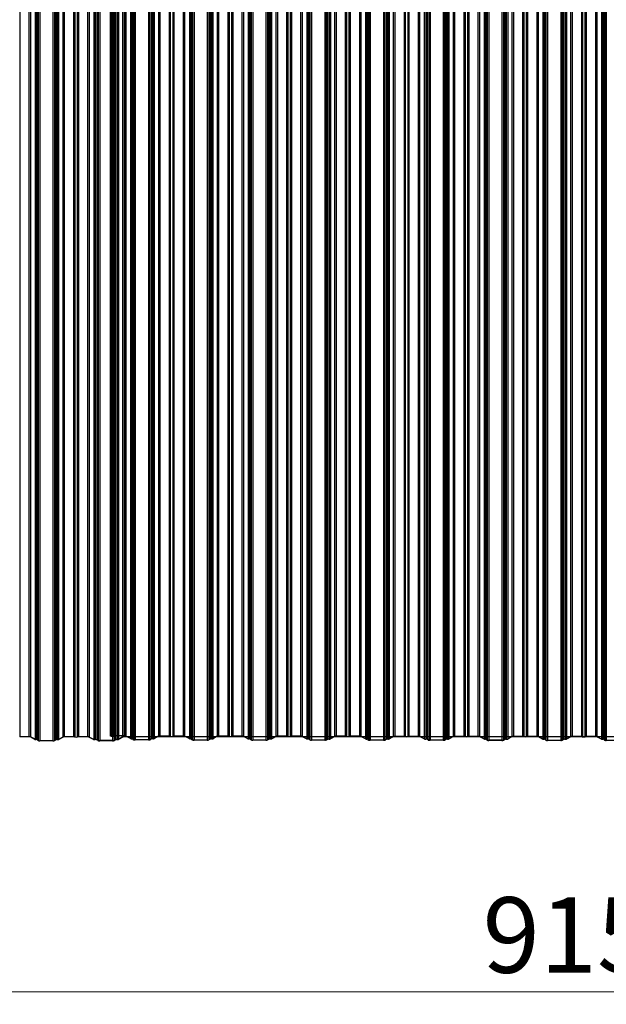
# Model space of a CAD drawing. Units: millimetres. Extents: x 1746 to 11913, y 6925 to 12700.
# Drawn here: x 5503 to 7367, y 6925 to 10052 of the extents above; entities that cross this region are included whole.
import ezdxf

# ---------------------------------------------------------------- set-up
doc = ezdxf.new("R2010")
doc.units = ezdxf.units.MM
doc.header["$LTSCALE"] = 80
doc.header["$PDSIZE"] = -1
doc.linetypes.add('SLD-Сплошная', pattern=[0])
doc.layers.add('ПРИМЕЧАНИЯ', color=7, linetype='SLD-Сплошная')
doc.styles.add('SLDTEXTSTYLE2', font='isocpeui_0.ttf')
doc.dimstyles.new('SLDDIMSTYLE2', dxfattribs={"dimtxt": 240, "dimasz": 240, "dimexe": 0, "dimexo": 0.0625, "dimgap": 60, "dimtad": 2, "dimdec": 0, "dimrnd": 1e-09, "dimzin": 12, "dimdsep": 46, "dimtxsty": 'SLDTEXTSTYLE2', "dimsah": 1, "dimcen": 0.09, "dimadec": 0, "dimazin": 3, "dimtfac": 1, "dimtdec": 3, "dimtofl": 0, "dimtmove": 0, "dimatfit": 3, "dimfxl": 1, "dimfrac": 2, "dimtolj": 1, "dimtzin": 12, "dimarcsym": 0})

# ---------------------------------------------------------------- blocks, each defined once
blk = doc.blocks.new('*D10')
at = {"layer": 'Defpoints', "color": 0, "transparency": 16777216}
for p in [(2760.9, 7760.6), (11913.4, 7760.4), (11913.3, 6964.8)]:
    blk.add_point(p, dxfattribs=at)
at = {"layer": 'ПРИМЕЧАНИЯ', "color": 0, "lineweight": -2, "transparency": 16777216}
for p, q in [((2760.9, 7760.6), (2760.9, 6965)), ((11913.4, 7760.3), (11913.3, 6964.8)), ((3000.9, 6965), (11673.3, 6964.8))]:
    blk.add_line(p, q, dxfattribs=at)
at = {"layer": 'ПРИМЕЧАНИЯ', "color": 0, "transparency": 16777216}
for points in [[(3000.9, 7005), (3000.9, 6925), (2760.9, 6965)], [(11673.3, 7004.8), (11673.3, 6924.8), (11913.3, 6964.8)]]:
    blk.add_solid(points, dxfattribs=at)
at = {"layer": 'ПРИМЕЧАНИЯ', "color": 0, "transparency": 16777216, "insert": (7337.1, 7144.9), "char_height": 240, "attachment_point": 5, "rotation": 359.9986, "style": 'SLDTEXTSTYLE2'}
blk.add_mtext('\\A1;9152', dxfattribs=at)

msp = doc.modelspace()

# ---------------------------------------------------------------- linework, layer by layer
at = {"color": 7, "linetype": 'SLD-Сплошная', "lineweight": 25}
for p, q in [((5502.8, 12697.4), (5502.8, 7774.6)), ((5532.1, 12697.4), (5532.1, 7774.6)), ((5536.9, 12696.8), (5536.9, 7774)), ((5639.9, 12696.6), (5639.9, 7773.7)), ((5644.7, 12697.2), (5644.7, 7774.3)), ((5674, 12697.2), (5674, 7774.3)), ((5677.9, 12696.7), (5677.9, 7773.8)), ((5685.6, 12696.7), (5685.6, 7773.8)), ((5689.5, 12697.2), (5689.5, 7774.3)), ((5718.8, 12697.2), (5718.8, 7774.3)), ((5723.6, 12696.6), (5723.6, 7773.7)), ((5790.8, 12699.9), (5790.8, 7777.1)), ((5794.7, 12699.4), (5794.7, 7776.6)), ((5802.4, 12699.4), (5802.4, 7776.6)), ((5806.3, 12699.9), (5806.3, 7777.1)), ((5829.8, 12696.6), (5829.8, 7773.8)), ((5834.6, 12697.2), (5834.6, 7774.4)), ((5835.6, 12699.9), (5835.6, 7777.1)), ((5840.4, 12699.4), (5840.4, 7776.5)), ((5943.4, 12699.1), (5943.4, 7776.2)), ((5948.2, 12699.7), (5948.2, 7776.8)), ((5977.5, 12699.7), (5977.5, 7776.8)), ((5981.4, 12699.2), (5981.4, 7776.3)), ((5989.1, 12699.2), (5989.1, 7776.3)), ((5993, 12699.7), (5993, 7776.8)), ((6022.3, 12699.7), (6022.3, 7776.8)), ((6027, 12699.1), (6027, 7776.3)), ((6130, 12698.8), (6130, 7776)), ((6134.9, 12699.4), (6134.9, 7776.6)), ((6164.1, 12699.4), (6164.1, 7776.6)), ((6164.1, 12699.4), (6164.1, 7776.6)), ((6168, 12698.9), (6168, 7776.1)), ((6168, 12698.9), (6168, 7776.1)), ((6175.8, 12698.9), (6175.8, 7776.1)), ((6175.8, 12698.9), (6175.8, 7776.1)), ((6179.6, 12699.4), (6179.6, 7776.6)), ((6179.6, 12699.4), (6179.6, 7776.6)), ((6208.9, 12699.4), (6208.9, 7776.6)), ((6208.9, 12699.4), (6208.9, 7776.6)), ((6213.7, 12698.8), (6213.7, 7776)), ((6213.7, 12698.8), (6213.7, 7776)), ((6316.7, 12698.6), (6316.7, 7775.7)), ((6316.7, 12698.6), (6316.7, 7775.7)), ((6321.5, 12699.2), (6321.5, 7776.3)), ((6350.8, 12699.2), (6350.8, 7776.3)), ((6354.7, 12698.7), (6354.7, 7775.8)), ((6362.4, 12698.7), (6362.4, 7775.8)), ((6366.3, 12699.2), (6366.3, 7776.3)), ((6395.6, 12699.2), (6395.6, 7776.3)), ((6400.4, 12698.6), (6400.4, 7775.7)), ((6503.4, 12698.3), (6503.4, 7775.5)), ((6508.2, 12698.9), (6508.2, 7776.1)), ((6537.5, 12698.9), (6537.5, 7776.1)), ((6541.4, 12698.4), (6541.4, 7775.6)), ((6549.1, 12698.4), (6549.1, 7775.6)), ((6553, 12698.9), (6553, 7776.1)), ((6582.3, 12698.9), (6582.3, 7776.1)), ((6587, 12698.3), (6587, 7775.5)), ((6690, 12698.1), (6690, 7775.2)), ((6694.9, 12698.7), (6694.9, 7775.8)), ((6724.1, 12698.7), (6724.1, 7775.8)), ((6728, 12698.2), (6728, 7775.3)), ((6735.8, 12698.2), (6735.8, 7775.3)), ((6739.6, 12698.7), (6739.6, 7775.8)), ((6768.9, 12698.7), (6768.9, 7775.8)), ((6773.7, 12698.1), (6773.7, 7775.2)), ((6880, 12698.1), (6880, 7775.2)), ((6884.8, 12698.7), (6884.8, 7775.8)), ((6914.1, 12698.7), (6914.1, 7775.8)), ((6917.9, 12698.2), (6917.9, 7775.3)), ((6925.7, 12698.2), (6925.7, 7775.3)), ((6929.5, 12698.7), (6929.5, 7775.8)), ((6958.8, 12698.7), (6958.8, 7775.8)), ((6963.6, 12698.1), (6963.6, 7775.3)), ((7066.6, 12697.8), (7066.6, 7775)), ((7071.4, 12698.4), (7071.4, 7775.6)), ((7100.7, 12698.4), (7100.7, 7775.6)), ((7104.6, 12697.9), (7104.6, 7775.1)), ((7112.3, 12697.9), (7112.3, 7775.1)), ((7116.2, 12698.4), (7116.2, 7775.6)), ((7145.5, 12698.4), (7145.5, 7775.6)), ((7150.3, 12697.9), (7150.3, 7775)), ((7253.3, 12697.6), (7253.3, 7774.7)), ((7258.1, 12698.2), (7258.1, 7775.3)), ((7287.4, 12698.2), (7287.4, 7775.3)), ((7291.3, 12697.7), (7291.3, 7774.8)), ((7299, 12697.7), (7299, 7774.8)), ((7302.9, 12698.2), (7302.9, 7775.3)), ((7332.2, 12698.2), (7332.2, 7775.3)), ((7336.9, 12697.6), (7336.9, 7774.8)), ((5551.7, 12689.2), (5551.7, 7766.4)), ((5555.7, 12688.6), (5555.7, 7765.8)), ((5559.7, 12688.1), (5559.7, 7765.2)), ((5561.8, 12685.5), (5561.8, 7762.6)), ((5566.7, 12684.7), (5566.7, 7761.9)), ((5608.6, 12684.7), (5608.6, 7761.9)), ((5613.4, 12685.3), (5613.4, 7762.5)), ((5617.8, 12687.9), (5617.8, 7765)), ((5622.2, 12688.4), (5622.2, 7765.5)), ((5626.7, 12688.8), (5626.7, 7766)), ((5738.4, 12689), (5738.4, 7766.1)), ((5743, 12688.5), (5743, 7765.7)), ((5747.5, 12688.1), (5747.5, 7765.2)), ((5752.5, 12685.5), (5752.5, 7762.6)), ((5757.3, 12684.9), (5757.3, 7762.1)), ((5798, 12684.9), (5798, 7762.1)), ((5802.8, 12685.5), (5802.8, 7762.6)), ((5803.6, 12685.9), (5803.6, 7763.1)), ((5807.7, 12687.9), (5807.7, 7765.1)), ((5812.1, 12688.4), (5812.1, 7765.6)), ((5816.6, 12688.9), (5816.6, 7766)), ((5855.2, 12691.7), (5855.2, 7768.9)), ((5859.2, 12691.1), (5859.2, 7768.3)), ((5863.2, 12690.6), (5863.2, 7767.7)), ((5865.2, 12688), (5865.2, 7765.1)), ((5870.2, 12687.3), (5870.2, 7764.4)), ((5912, 12687.3), (5912, 7764.4)), ((5916.8, 12687.9), (5916.8, 7765)), ((5921.2, 12690.4), (5921.2, 7767.6)), ((5925.7, 12690.9), (5925.7, 7768)), ((5930.1, 12691.4), (5930.1, 7768.5)), ((6041.9, 12691.5), (6041.9, 7768.6)), ((6045.8, 12690.9), (6045.8, 7768)), ((6049.8, 12690.3), (6049.8, 7767.5)), ((6051.9, 12687.7), (6051.9, 7764.9)), ((6056.8, 12687), (6056.8, 7764.2)), ((6098.7, 12687), (6098.7, 7764.2)), ((6103.5, 12687.6), (6103.5, 7764.8)), ((6107.9, 12690.2), (6107.9, 7767.3)), ((6112.3, 12690.6), (6112.3, 7767.8)), ((6116.8, 12691.1), (6116.8, 7768.3)), ((6228.5, 12691.2), (6228.5, 7768.4)), ((6228.5, 12691.2), (6228.5, 7768.4)), ((6232.5, 12690.6), (6232.5, 7767.8)), ((6232.5, 12690.6), (6232.5, 7767.8)), ((6236.5, 12690.1), (6236.5, 7767.2)), ((6236.5, 12690.1), (6236.5, 7767.2)), ((6238.5, 12687.5), (6238.5, 7764.6)), ((6238.5, 12687.5), (6238.5, 7764.6)), ((6243.5, 12686.7), (6243.5, 7763.9)), ((6243.5, 12686.7), (6243.5, 7763.9)), ((6285.3, 12686.7), (6285.3, 7763.9)), ((6285.3, 12686.7), (6285.3, 7763.9)), ((6290.2, 12687.3), (6290.2, 7764.5)), ((6290.2, 12687.3), (6290.2, 7764.5)), ((6294.5, 12689.9), (6294.5, 7767)), ((6294.5, 12689.9), (6294.5, 7767)), ((6299, 12690.4), (6299, 7767.5)), ((6299, 12690.4), (6299, 7767.5)), ((6303.4, 12690.8), (6303.4, 7768)), ((6303.4, 12690.8), (6303.4, 7768)), ((6415.2, 12691), (6415.2, 7768.1)), ((6419.2, 12690.4), (6419.2, 7767.5)), ((6423.2, 12689.8), (6423.2, 7766.9)), ((6425.2, 12687.2), (6425.2, 7764.4)), ((6430.2, 12686.5), (6430.2, 7763.6)), ((6472, 12686.5), (6472, 7763.6)), ((6476.8, 12687.1), (6476.8, 7764.2)), ((6481.2, 12689.6), (6481.2, 7766.8)), ((6485.7, 12690.1), (6485.7, 7767.3)), ((6490.1, 12690.6), (6490.1, 7767.7)), ((6601.9, 12690.7), (6601.9, 7767.8)), ((6605.8, 12690.1), (6605.8, 7767.3)), ((6609.8, 12689.5), (6609.8, 7766.7)), ((6611.9, 12687), (6611.9, 7764.1)), ((6616.8, 12686.2), (6616.8, 7763.4)), ((6658.7, 12686.2), (6658.7, 7763.4)), ((6663.5, 12686.8), (6663.5, 7764)), ((6667.9, 12689.4), (6667.9, 7766.5)), ((6672.3, 12689.9), (6672.3, 7767)), ((6676.8, 12690.3), (6676.8, 7767.5)), ((6788.5, 12690.4), (6788.5, 7767.6)), ((6793.1, 12690), (6793.1, 7767.1)), ((6797.6, 12689.5), (6797.6, 7766.7)), ((6802.6, 12687), (6802.6, 7764.1)), ((6807.4, 12686.4), (6807.4, 7763.5)), ((6848.1, 12686.4), (6848.1, 7763.5)), ((6852.9, 12687), (6852.9, 7764.1)), ((6853.7, 12687.4), (6853.7, 7764.5)), ((6857.8, 12689.4), (6857.8, 7766.6)), ((6862.2, 12689.9), (6862.2, 7767.1)), ((6866.7, 12690.4), (6866.7, 7767.5)), ((6978.4, 12690.5), (6978.4, 7767.6)), ((6982.4, 12689.9), (6982.4, 7767.1)), ((6986.4, 12689.3), (6986.4, 7766.5)), ((6988.5, 12686.7), (6988.5, 7763.9)), ((6993.4, 12686), (6993.4, 7763.2)), ((7035.3, 12686), (7035.3, 7763.2)), ((7040.1, 12686.6), (7040.1, 7763.8)), ((7044.5, 12689.2), (7044.5, 7766.3)), ((7048.9, 12689.6), (7048.9, 7766.8)), ((7053.4, 12690.1), (7053.4, 7767.3)), ((7165.1, 12690.2), (7165.1, 7767.4)), ((7169.1, 12689.6), (7169.1, 7766.8)), ((7173.1, 12689.1), (7173.1, 7766.2)), ((7175.1, 12686.5), (7175.1, 7763.6)), ((7180.1, 12685.8), (7180.1, 7762.9)), ((7221.9, 12685.8), (7221.9, 7762.9)), ((7226.7, 12686.4), (7226.7, 7763.5)), ((7231.1, 12688.9), (7231.1, 7766.1)), ((7235.6, 12689.4), (7235.6, 7766.5)), ((7240, 12689.9), (7240, 7767)), ((7351.8, 12690), (7351.8, 7767.1)), ((7355.8, 12689.4), (7355.8, 7766.5)), ((7359.7, 12688.8), (7359.7, 7766)), ((7361.8, 12686.2), (7361.8, 7763.4)), ((7366.7, 12685.5), (7366.7, 7762.7)), ((5532.1, 7774.6), (5502.8, 7774.6)), ((5532.1, 7774.4), (5502.8, 7774.4)), ((5551, 7766.3), (5536.2, 7774)), ((5551.7, 7766.4), (5536.9, 7774)), ((5561, 7762.6), (5559, 7765.2)), ((5561.8, 7762.6), (5559.7, 7765.2)), ((5608.6, 7761.9), (5566.7, 7761.9)), ((5608.6, 7761.8), (5566.7, 7761.8)), ((5617.8, 7765), (5613.4, 7762.5)), ((5618.5, 7765), (5614.1, 7762.5)), ((5639.9, 7773.7), (5626.7, 7766)), ((5640.6, 7773.7), (5627.4, 7766)), ((5674, 7774.3), (5644.7, 7774.3)), ((5674, 7774.2), (5644.7, 7774.2)), ((5718.8, 7774.3), (5689.5, 7774.3)), ((5718.8, 7774.2), (5689.5, 7774.2)), ((5737.7, 7766.1), (5722.9, 7773.7)), ((5738.4, 7766.1), (5723.6, 7773.7)), ((5751.8, 7762.6), (5746.8, 7765.2)), ((5752.5, 7762.6), (5747.5, 7765.2)), ((5751.7, 7762.7), (5750.9, 7762.6)), ((5750.9, 7762.6), (5750.9, 7762.6)), ((5798.5, 7761.9), (5756.6, 7761.9)), ((5756.6, 7761.9), (5756.6, 7761.9)), ((5798.5, 7761.8), (5756.6, 7761.8)), ((5798, 7762.1), (5757.3, 7762.1)), ((5798, 7761.9), (5757.3, 7761.9)), ((5798.5, 7761.9), (5798.5, 7761.9)), ((5803.6, 7763.1), (5802.8, 7762.6)), ((5807.7, 7765.1), (5803.3, 7762.5)), ((5804.3, 7763), (5803.5, 7762.6)), ((5804.3, 7763), (5803.6, 7763.1)), ((5808.4, 7765.1), (5804, 7762.5)), ((5835.6, 7777.1), (5806.3, 7777.1)), ((5835.6, 7777), (5806.3, 7777)), ((5829.8, 7773.8), (5816.6, 7766)), ((5830.6, 7773.7), (5817.3, 7766)), ((8786.9, 7774.4), (5834.6, 7774.4)), ((8786.9, 7774.2), (5834.6, 7774.2)), ((5854.5, 7768.8), (5839.6, 7776.5)), ((5855.2, 7768.9), (5840.4, 7776.5)), ((5864.5, 7765.1), (5862.4, 7767.7)), ((5865.2, 7765.1), (5863.2, 7767.7)), ((5912, 7764.4), (5870.2, 7764.4)), ((5912, 7764.3), (5870.2, 7764.3)), ((5921.2, 7767.6), (5916.8, 7765)), ((5921.9, 7767.5), (5917.5, 7765)), ((5943.4, 7776.2), (5930.1, 7768.5)), ((5944.1, 7776.2), (5930.8, 7768.5)), ((5977.5, 7776.8), (5948.2, 7776.8)), ((5977.5, 7776.7), (5948.2, 7776.7)), ((6022.3, 7776.8), (5993, 7776.8)), ((6022.3, 7776.7), (5993, 7776.7)), ((6041.1, 7768.6), (6026.3, 7776.2)), ((6041.9, 7768.6), (6027, 7776.3)), ((6051.1, 7764.9), (6049.1, 7767.4)), ((6051.9, 7764.9), (6049.8, 7767.5)), ((6098.7, 7764.2), (6056.8, 7764.2)), ((6098.7, 7764), (6056.8, 7764)), ((6107.9, 7767.3), (6103.5, 7764.8)), ((6108.6, 7767.3), (6104.2, 7764.7)), ((6130, 7776), (6116.8, 7768.3)), ((6130.8, 7775.9), (6117.5, 7768.2)), ((6164.1, 7776.6), (6134.9, 7776.6)), ((6164.1, 7776.4), (6134.9, 7776.4)), ((6208.9, 7776.6), (6179.6, 7776.6)), ((6208.9, 7776.6), (6179.6, 7776.6)), ((6208.9, 7776.4), (6179.6, 7776.4)), ((6208.9, 7776.4), (6179.6, 7776.4)), ((6227.8, 7768.3), (6213, 7776)), ((6227.8, 7768.3), (6213, 7776)), ((6228.5, 7768.4), (6213.7, 7776)), ((6228.5, 7768.4), (6213.7, 7776)), ((6237.8, 7764.6), (6235.8, 7767.2)), ((6237.8, 7764.6), (6235.8, 7767.2)), ((6238.5, 7764.6), (6236.5, 7767.2)), ((6238.5, 7764.6), (6236.5, 7767.2)), ((6285.3, 7763.9), (6243.5, 7763.9)), ((6285.3, 7763.9), (6243.5, 7763.9)), ((6285.3, 7763.8), (6243.5, 7763.8)), ((6285.3, 7763.8), (6243.5, 7763.8)), ((6294.5, 7767), (6290.2, 7764.5)), ((6294.5, 7767), (6290.2, 7764.5)), ((6295.3, 7767), (6290.9, 7764.5)), ((6295.3, 7767), (6290.9, 7764.5)), ((6316.7, 7775.7), (6303.4, 7768)), ((6316.7, 7775.7), (6303.4, 7768)), ((6317.4, 7775.7), (6304.2, 7768)), ((6317.4, 7775.7), (6304.2, 7768)), ((6350.8, 7776.3), (6321.5, 7776.3)), ((6350.8, 7776.2), (6321.5, 7776.2)), ((6395.6, 7776.3), (6366.3, 7776.3)), ((6395.6, 7776.2), (6366.3, 7776.2)), ((6414.5, 7768.1), (6399.6, 7775.7)), ((6415.2, 7768.1), (6400.4, 7775.7)), ((6424.5, 7764.3), (6422.4, 7766.9)), ((6425.2, 7764.4), (6423.2, 7766.9)), ((6472, 7763.6), (6430.2, 7763.6)), ((6472, 7763.5), (6430.2, 7763.5)), ((6481.2, 7766.8), (6476.8, 7764.2)), ((6481.9, 7766.8), (6477.5, 7764.2)), ((6503.4, 7775.5), (6490.1, 7767.7)), ((6504.1, 7775.4), (6490.8, 7767.7)), ((6537.5, 7776.1), (6508.2, 7776.1)), ((6537.5, 7775.9), (6508.2, 7775.9)), ((6582.3, 7776.1), (6553, 7776.1)), ((6582.3, 7775.9), (6553, 7775.9)), ((6601.1, 7767.8), (6586.3, 7775.4)), ((6601.9, 7767.8), (6587, 7775.5)), ((6611.1, 7764.1), (6609.1, 7766.7)), ((6611.9, 7764.1), (6609.8, 7766.7)), ((6658.7, 7763.4), (6616.8, 7763.4)), ((6658.7, 7763.3), (6616.8, 7763.3)), ((6667.9, 7766.5), (6663.5, 7764)), ((6668.6, 7766.5), (6664.2, 7763.9)), ((6690, 7775.2), (6676.8, 7767.5)), ((6690.8, 7775.2), (6677.5, 7767.4)), ((6724.1, 7775.8), (6694.9, 7775.8)), ((6724.1, 7775.7), (6694.9, 7775.7)), ((6768.9, 7775.8), (6739.6, 7775.8)), ((6768.9, 7775.7), (6739.6, 7775.7)), ((6787.8, 7767.6), (6773, 7775.2)), ((6788.5, 7767.6), (6773.7, 7775.2)), ((6801.9, 7764.1), (6796.9, 7766.7)), ((6802.6, 7764.1), (6797.6, 7766.7)), ((6801.8, 7764.1), (6801, 7764.1)), ((6801, 7764.1), (6801, 7764.1)), ((6848.6, 7763.4), (6806.7, 7763.4)), ((6806.7, 7763.4), (6806.7, 7763.4)), ((6848.6, 7763.3), (6806.7, 7763.3)), ((6848.1, 7763.5), (6807.4, 7763.5)), ((6848.1, 7763.4), (6807.4, 7763.4)), ((6848.6, 7763.4), (6848.6, 7763.4)), ((6853.7, 7764.5), (6852.9, 7764.1)), ((6857.8, 7766.6), (6853.4, 7764)), ((6854.4, 7764.5), (6853.6, 7764.1)), ((6854.4, 7764.5), (6853.7, 7764.5)), ((6858.5, 7766.5), (6854.1, 7764)), ((6880, 7775.2), (6866.7, 7767.5)), ((6880.7, 7775.2), (6867.4, 7767.5)), ((6914.1, 7775.8), (6884.8, 7775.8)), ((6914.1, 7775.7), (6884.8, 7775.7)), ((6958.8, 7775.8), (6929.5, 7775.8)), ((6958.8, 7775.7), (6929.5, 7775.7)), ((6977.7, 7767.6), (6962.9, 7775.2)), ((6978.4, 7767.6), (6963.6, 7775.3)), ((6987.7, 7763.9), (6985.7, 7766.5)), ((6988.5, 7763.9), (6986.4, 7766.5)), ((7035.3, 7763.2), (6993.4, 7763.2)), ((7035.3, 7763), (6993.4, 7763)), ((7044.5, 7766.3), (7040.1, 7763.8)), ((7045.2, 7766.3), (7040.8, 7763.7)), ((7066.6, 7775), (7053.4, 7767.3)), ((7067.3, 7775), (7054.1, 7767.2)), ((7100.7, 7775.6), (7071.4, 7775.6)), ((7100.7, 7775.5), (7071.4, 7775.5)), ((7145.5, 7775.6), (7116.2, 7775.6)), ((7145.5, 7775.5), (7116.2, 7775.5)), ((7164.4, 7767.3), (7149.6, 7775)), ((7165.1, 7767.4), (7150.3, 7775)), ((7174.4, 7763.6), (7172.3, 7766.2)), ((7175.1, 7763.6), (7173.1, 7766.2)), ((7221.9, 7762.9), (7180.1, 7762.9)), ((7221.9, 7762.8), (7180.1, 7762.8)), ((7231.1, 7766.1), (7226.7, 7763.5)), ((7231.8, 7766), (7227.4, 7763.5)), ((7253.3, 7774.7), (7240, 7767)), ((7254, 7774.7), (7240.7, 7767)), ((7287.4, 7775.3), (7258.1, 7775.3)), ((7287.4, 7775.2), (7258.1, 7775.2)), ((7332.2, 7775.3), (7302.9, 7775.3)), ((7332.2, 7775.2), (7302.9, 7775.2)), ((7351, 7767.1), (7336.2, 7774.7)), ((7351.8, 7767.1), (7336.9, 7774.8)), ((7361, 7763.4), (7359, 7765.9)), ((7361.8, 7763.4), (7359.7, 7766)), ((7408.6, 7762.7), (7366.7, 7762.7)), ((7408.6, 7762.5), (7366.7, 7762.5))]:
    msp.add_line(p, q, dxfattribs=at)
for centre, radius, start, end in [((5532.9, 7760.6), 14, 73.2239, 93.0121), ((5532.8, 7762.6), 11.9, 73.2239, 93.0121), ((5554.8, 7775.9), 10.3, 248.532, 275.2498), ((5554.9, 7774.2), 8.47, 248.0255, 275.5128), ((5556.5, 7757.3), 8.47, 68.0255, 95.5128), ((5556.4, 7758.8), 6.89, 68.0255, 95.5128), ((5565.6, 7773.8), 12.1, 247.9811, 275.4781), ((5565.7, 7772.4), 10.5, 247.9811, 275.4781), ((5609.3, 7775.2), 13.3, 266.6282, 287.6287), ((5609.5, 7777), 15.3, 266.6282, 287.6287), ((5621.2, 7753.5), 12, 85.3553, 106.7849), ((5621.3, 7755.6), 9.78, 85.3553, 106.7849), ((5623.2, 7779.7), 14.3, 265.3553, 286.7849), ((5623.2, 7777.5), 12, 265.3553, 286.7849), ((5643.9, 7761), 13.3, 86.6282, 107.6287), ((5644.1, 7762.9), 11.3, 86.6282, 107.6287), ((5674.7, 7764.1), 10.3, 71.7216, 93.6573), ((5674.6, 7765.9), 8.34, 71.7216, 93.6573), ((5681.8, 7789), 15.9, 253.1619, 286.8381), ((5681.8, 7787), 13.8, 253.6554, 286.3446), ((5688.9, 7764.1), 10.3, 86.3427, 108.2784), ((5689, 7765.9), 8.34, 86.3427, 108.2784), ((5719.5, 7760.4), 14, 73.2239, 93.0121), ((5719.4, 7762.3), 11.9, 73.2239, 93.0121), ((5741.9, 7780.8), 15.3, 254.1454, 274.5975), ((5741.9, 7778.5), 12.9, 254.1454, 274.5975), ((5744, 7752.8), 12.9, 74.1454, 94.5975), ((5743.9, 7755.1), 10.5, 74.1454, 94.5975), ((5755.5, 7773.9), 12.1, 247.9811, 275.4781), ((5755.6, 7772.4), 10.5, 247.9811, 275.4781), ((5756.4, 7778), 16, 253.2239, 273.0121), ((5756.5, 7776), 14, 253.2239, 273.0121), ((5791.5, 7766.8), 10.3, 71.7216, 93.6573), ((5791.3, 7768.6), 8.34, 71.7216, 93.6573), ((5798.6, 7791.8), 15.9, 253.1619, 286.8381), ((5798.6, 7789.8), 13.8, 253.6554, 286.3446), ((5798.7, 7776.2), 14.2, 267.091, 286.5238), ((5798.8, 7778.2), 16.3, 267.091, 286.5238), ((5799.2, 7775.2), 13.3, 266.6282, 287.6287), ((5799.4, 7777.1), 15.3, 266.6282, 287.6287), ((5805.6, 7766.8), 10.3, 86.3427, 108.2784), ((5805.8, 7768.6), 8.34, 86.3427, 108.2784), ((5811.1, 7753.6), 12, 85.3553, 106.7849), ((5811.2, 7755.7), 9.78, 85.3553, 106.7849), ((5813.2, 7779.7), 14.3, 265.3553, 286.7849), ((5813.1, 7777.6), 12, 265.3553, 286.7849), ((5833.9, 7761.1), 13.3, 86.6282, 107.6287), ((5834, 7762.9), 11.3, 86.6282, 107.6287), ((5836.3, 7763.2), 14, 73.2239, 93.0121), ((5836.2, 7765.1), 11.9, 73.2239, 93.0121), ((5858.2, 7778.5), 10.3, 248.532, 275.2498), ((5858.4, 7776.7), 8.47, 248.0255, 275.5128), ((5860, 7759.9), 8.47, 68.0255, 95.5128), ((5859.8, 7761.3), 6.89, 68.0255, 95.5128), ((5869, 7776.3), 12.1, 247.9811, 275.4781), ((5869.2, 7774.9), 10.5, 247.9811, 275.4781), ((5912.8, 7777.7), 13.3, 266.6282, 287.6287), ((5912.9, 7779.5), 15.3, 266.6282, 287.6287), ((5924.7, 7756), 12, 85.3553, 106.7849), ((5924.8, 7758.2), 9.78, 85.3553, 106.7849), ((5926.7, 7782.2), 14.3, 265.3553, 286.7849), ((5926.6, 7780), 12, 265.3553, 286.7849), ((5947.4, 7763.6), 13.3, 86.6282, 107.6287), ((5947.5, 7765.4), 11.3, 86.6282, 107.6287), ((5978.1, 7766.6), 10.3, 71.7216, 93.6573), ((5978, 7768.4), 8.34, 71.7216, 93.6573), ((5985.2, 7791.5), 15.9, 253.1619, 286.8381), ((5985.2, 7789.5), 13.8, 253.6554, 286.3446), ((5992.3, 7766.6), 10.3, 86.3427, 108.2784), ((5992.4, 7768.4), 8.34, 86.3427, 108.2784), ((6023, 7762.9), 14, 73.2239, 93.0121), ((6022.9, 7764.9), 11.9, 73.2239, 93.0121), ((6044.9, 7778.2), 10.3, 248.532, 275.2498), ((6045, 7776.5), 8.47, 248.0255, 275.5128), ((6046.7, 7759.6), 8.47, 68.0255, 95.5128), ((6046.5, 7761.1), 6.89, 68.0255, 95.5128), ((6055.7, 7776.1), 12.1, 247.9811, 275.4781), ((6055.8, 7774.6), 10.5, 247.9811, 275.4781), ((6099.5, 7777.4), 13.3, 266.6282, 287.6287), ((6099.6, 7779.3), 15.3, 266.6282, 287.6287), ((6111.4, 7755.8), 12, 85.3553, 106.7849), ((6111.4, 7757.9), 9.78, 85.3553, 106.7849), ((6113.4, 7781.9), 14.3, 265.3553, 286.7849), ((6113.3, 7779.8), 12, 265.3553, 286.7849), ((6134.1, 7763.3), 13.3, 86.6282, 107.6287), ((6134.2, 7765.2), 11.3, 86.6282, 107.6287), ((6164.8, 7766.3), 10.3, 71.7216, 93.6573), ((6164.8, 7766.3), 10.3, 71.7216, 93.6573), ((6164.7, 7768.1), 8.34, 71.7216, 93.6573), ((6164.7, 7768.1), 8.34, 71.7216, 93.6573), ((6171.9, 7791.2), 15.9, 253.1619, 286.8381), ((6171.9, 7791.2), 15.9, 253.1619, 286.8381), ((6171.9, 7789.3), 13.8, 253.6554, 286.3446), ((6171.9, 7789.3), 13.8, 253.6554, 286.3446), ((6179, 7766.3), 10.3, 86.3427, 108.2784), ((6179, 7766.3), 10.3, 86.3427, 108.2784), ((6179.1, 7768.1), 8.34, 86.3427, 108.2784), ((6179.1, 7768.1), 8.34, 86.3427, 108.2784), ((6209.7, 7762.6), 14, 73.2239, 93.0121), ((6209.7, 7762.6), 14, 73.2239, 93.0121), ((6209.6, 7764.6), 11.9, 73.2239, 93.0121), ((6209.6, 7764.6), 11.9, 73.2239, 93.0121), ((6231.6, 7777.9), 10.3, 248.532, 275.2498), ((6231.6, 7777.9), 10.3, 248.532, 275.2498), ((6231.7, 7776.2), 8.47, 248.0255, 275.5128), ((6231.7, 7776.2), 8.47, 248.0255, 275.5128), ((6233.3, 7759.3), 8.47, 68.0255, 95.5128), ((6233.3, 7759.3), 8.47, 68.0255, 95.5128), ((6233.2, 7760.8), 6.89, 68.0255, 95.5128), ((6233.2, 7760.8), 6.89, 68.0255, 95.5128), ((6242.3, 7775.8), 12.1, 247.9811, 275.4781), ((6242.3, 7775.8), 12.1, 247.9811, 275.4781), ((6242.5, 7774.4), 10.5, 247.9811, 275.4781), ((6242.5, 7774.4), 10.5, 247.9811, 275.4781), ((6286.1, 7777.2), 13.3, 266.6282, 287.6287), ((6286.2, 7779), 15.3, 266.6282, 287.6287), ((6286.1, 7777.2), 13.3, 266.6282, 287.6287), ((6286.2, 7779), 15.3, 266.6282, 287.6287), ((6298, 7755.5), 12, 85.3553, 106.7849), ((6298, 7755.5), 12, 85.3553, 106.7849), ((6298.1, 7757.6), 9.78, 85.3553, 106.7849), ((6298.1, 7757.6), 9.78, 85.3553, 106.7849), ((6300, 7781.7), 14.3, 265.3553, 286.7849), ((6300, 7781.7), 14.3, 265.3553, 286.7849), ((6300, 7779.5), 12, 265.3553, 286.7849), ((6300, 7779.5), 12, 265.3553, 286.7849), ((6320.7, 7763), 13.3, 86.6282, 107.6287), ((6320.9, 7764.9), 11.3, 86.6282, 107.6287), ((6351.5, 7766.1), 10.3, 71.7216, 93.6573), ((6351.3, 7767.9), 8.34, 71.7216, 93.6573), ((6358.6, 7791), 15.9, 253.1619, 286.8381), ((6358.6, 7789), 13.8, 253.6554, 286.3446), ((6365.6, 7766.1), 10.3, 86.3427, 108.2784), ((6365.8, 7767.9), 8.34, 86.3427, 108.2784), ((6396.3, 7762.4), 14, 73.2239, 93.0121), ((6396.2, 7764.3), 11.9, 73.2239, 93.0121), ((6418.2, 7777.7), 10.3, 248.532, 275.2498), ((6418.4, 7776), 8.47, 248.0255, 275.5128), ((6420, 7759.1), 8.47, 68.0255, 95.5128), ((6419.8, 7760.5), 6.89, 68.0255, 95.5128), ((6429, 7775.6), 12.1, 247.9811, 275.4781), ((6429.2, 7774.1), 10.5, 247.9811, 275.4781), ((6472.8, 7776.9), 13.3, 266.6282, 287.6287), ((6472.9, 7778.8), 15.3, 266.6282, 287.6287), ((6484.7, 7755.3), 12, 85.3553, 106.7849), ((6484.8, 7757.4), 9.78, 85.3553, 106.7849), ((6486.7, 7781.4), 14.3, 265.3553, 286.7849), ((6486.6, 7779.3), 12, 265.3553, 286.7849), ((6507.4, 7762.8), 13.3, 86.6282, 107.6287), ((6507.5, 7764.7), 11.3, 86.6282, 107.6287), ((6538.1, 7765.8), 10.3, 71.7216, 93.6573), ((6538, 7767.6), 8.34, 71.7216, 93.6573), ((6545.2, 7790.7), 15.9, 253.1619, 286.8381), ((6545.2, 7788.8), 13.8, 253.6554, 286.3446), ((6552.3, 7765.8), 10.3, 86.3427, 108.2784), ((6552.4, 7767.6), 8.34, 86.3427, 108.2784), ((6583, 7762.1), 14, 73.2239, 93.0121), ((6582.9, 7764.1), 11.9, 73.2239, 93.0121), ((6604.9, 7777.4), 10.3, 248.532, 275.2498), ((6605, 7775.7), 8.47, 248.0255, 275.5128), ((6606.7, 7758.8), 8.47, 68.0255, 95.5128), ((6606.5, 7760.3), 6.89, 68.0255, 95.5128), ((6615.7, 7775.3), 12.1, 247.9811, 275.4781), ((6615.8, 7773.9), 10.5, 247.9811, 275.4781), ((6659.5, 7776.7), 13.3, 266.6282, 287.6287), ((6659.6, 7778.5), 15.3, 266.6282, 287.6287), ((6671.4, 7755), 12, 85.3553, 106.7849), ((6671.4, 7757.1), 9.78, 85.3553, 106.7849), ((6673.4, 7781.1), 14.3, 265.3553, 286.7849), ((6673.3, 7779), 12, 265.3553, 286.7849), ((6694.1, 7762.5), 13.3, 86.6282, 107.6287), ((6694.2, 7764.4), 11.3, 86.6282, 107.6287), ((6724.8, 7765.6), 10.3, 71.7216, 93.6573), ((6724.7, 7767.4), 8.34, 71.7216, 93.6573), ((6731.9, 7790.5), 15.9, 253.1619, 286.8381), ((6731.9, 7788.5), 13.8, 253.6554, 286.3446), ((6739, 7765.6), 10.3, 86.3427, 108.2784), ((6739.1, 7767.4), 8.34, 86.3427, 108.2784), ((6769.7, 7761.9), 14, 73.2239, 93.0121), ((6769.6, 7763.8), 11.9, 73.2239, 93.0121), ((6792, 7782.3), 15.3, 254.1454, 274.5975), ((6792, 7780), 12.9, 254.1454, 274.5975), ((6794.1, 7754.3), 12.9, 74.1454, 94.5975), ((6794.1, 7756.6), 10.5, 74.1454, 94.5975), ((6805.6, 7775.4), 12.1, 247.9811, 275.4781), ((6805.7, 7773.9), 10.5, 247.9811, 275.4781), ((6806.5, 7779.4), 16, 253.2239, 273.0121), ((6806.6, 7777.5), 14, 253.2239, 273.0121), ((6848.9, 7777.7), 14.2, 267.091, 286.5238), ((6849, 7779.7), 16.3, 267.091, 286.5238), ((6849.4, 7776.7), 13.3, 266.6282, 287.6287), ((6849.5, 7778.6), 15.3, 266.6282, 287.6287), ((6861.3, 7755), 12, 85.3553, 106.7849), ((6861.3, 7757.2), 9.78, 85.3553, 106.7849), ((6863.3, 7781.2), 14.3, 265.3553, 286.7849), ((6863.2, 7779.1), 12, 265.3553, 286.7849), ((6884, 7762.6), 13.3, 86.6282, 107.6287), ((6884.1, 7764.4), 11.3, 86.6282, 107.6287), ((6914.7, 7765.6), 10.3, 71.7216, 93.6573), ((6914.6, 7767.4), 8.34, 71.7216, 93.6573), ((6921.8, 7790.5), 15.9, 253.1619, 286.8381), ((6921.8, 7788.6), 13.8, 253.6554, 286.3446), ((6928.9, 7765.6), 10.3, 86.3427, 108.2784), ((6929, 7767.4), 8.34, 86.3427, 108.2784), ((6959.6, 7761.9), 14, 73.2239, 93.0121), ((6959.5, 7763.9), 11.9, 73.2239, 93.0121), ((6981.5, 7777.2), 10.3, 248.532, 275.2498), ((6981.6, 7775.5), 8.47, 248.0255, 275.5128), ((6983.2, 7758.6), 8.47, 68.0255, 95.5128), ((6983.1, 7760.1), 6.89, 68.0255, 95.5128), ((6992.3, 7775.1), 12.1, 247.9811, 275.4781), ((6992.4, 7773.7), 10.5, 247.9811, 275.4781), ((7036, 7776.4), 13.3, 266.6282, 287.6287), ((7036.2, 7778.3), 15.3, 266.6282, 287.6287), ((7047.9, 7754.8), 12, 85.3553, 106.7849), ((7048, 7756.9), 9.78, 85.3553, 106.7849), ((7049.9, 7780.9), 14.3, 265.3553, 286.7849), ((7049.9, 7778.8), 12, 265.3553, 286.7849), ((7070.6, 7762.3), 13.3, 86.6282, 107.6287), ((7070.8, 7764.2), 11.3, 86.6282, 107.6287), ((7101.4, 7765.3), 10.3, 71.7216, 93.6573), ((7101.3, 7767.1), 8.34, 71.7216, 93.6573), ((7108.5, 7790.3), 15.9, 253.1619, 286.8381), ((7108.5, 7788.3), 13.8, 253.6554, 286.3446), ((7115.6, 7765.3), 10.3, 86.3427, 108.2784), ((7115.7, 7767.1), 8.34, 86.3427, 108.2784), ((7146.2, 7761.7), 14, 73.2239, 93.0121), ((7146.1, 7763.6), 11.9, 73.2239, 93.0121), ((7168.1, 7777), 10.3, 248.532, 275.2498), ((7168.3, 7775.2), 8.47, 248.0255, 275.5128), ((7169.9, 7758.4), 8.47, 68.0255, 95.5128), ((7169.8, 7759.8), 6.89, 68.0255, 95.5128), ((7178.9, 7774.8), 12.1, 247.9811, 275.4781), ((7179.1, 7773.4), 10.5, 247.9811, 275.4781), ((7222.7, 7776.2), 13.3, 266.6282, 287.6287), ((7222.8, 7778), 15.3, 266.6282, 287.6287), ((7234.6, 7754.5), 12, 85.3553, 106.7849), ((7234.7, 7756.7), 9.78, 85.3553, 106.7849), ((7236.6, 7780.7), 14.3, 265.3553, 286.7849), ((7236.5, 7778.5), 12, 265.3553, 286.7849), ((7257.3, 7762.1), 13.3, 86.6282, 107.6287), ((7257.4, 7763.9), 11.3, 86.6282, 107.6287), ((7288, 7765.1), 10.3, 71.7216, 93.6573), ((7287.9, 7766.9), 8.34, 71.7216, 93.6573), ((7295.1, 7790), 15.9, 253.1619, 286.8381), ((7295.1, 7788), 13.8, 253.6554, 286.3446), ((7302.2, 7765.1), 10.3, 86.3427, 108.2784), ((7302.3, 7766.9), 8.34, 86.3427, 108.2784), ((7332.9, 7761.4), 14, 73.2239, 93.0121), ((7332.8, 7763.4), 11.9, 73.2239, 93.0121), ((7354.8, 7776.7), 10.3, 248.532, 275.2498), ((7354.9, 7775), 8.47, 248.0255, 275.5128), ((7356.6, 7758.1), 8.47, 68.0255, 95.5128), ((7356.4, 7759.6), 6.89, 68.0255, 95.5128), ((7365.6, 7774.6), 12.1, 247.9811, 275.4781), ((7365.7, 7773.1), 10.5, 247.9811, 275.4781)]:
    msp.add_arc(centre, radius, start, end, dxfattribs=at)

# ---------------------------------------------------------------- dimensions: what is measured, and where the dimension line sits
at = {"layer": 'ПРИМЕЧАНИЯ', "color": 7}
dim = msp.add_aligned_dim(p1=(2760.8755, 7760.6194), p2=(11913.358, 7760.3891), distance=-795.6247, dimstyle='SLDDIMSTYLE2', override={"dimtad": 1}, dxfattribs=at)
dim.commit()
dim.dimension.update_dxf_attribs({"geometry": '*D10', "text_midpoint": (7337.1012, 7144.8795)})

doc.saveas('drawing.dxf')
